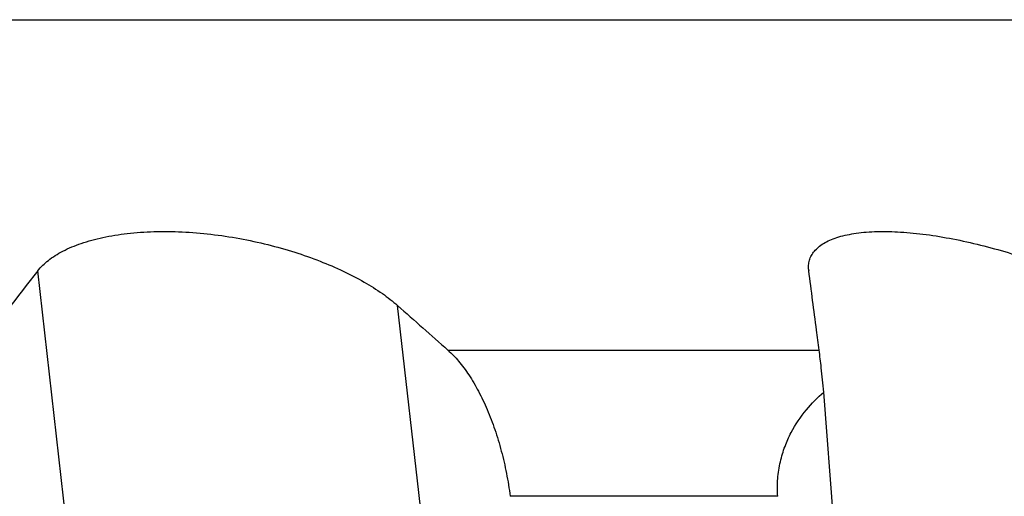
# Model space of a CAD drawing. Units: millimetres. Extents: x 0 to 841, y 0 to 594.
# Drawn here: x 329 to 359, y 96 to 111 of the extents above; entities that cross this region are included whole.
import ezdxf

# ---------------------------------------------------------------- set-up
doc = ezdxf.new("R2010")
doc.units = ezdxf.units.MM
doc.header["$LTSCALE"] = 46.255
doc.layers.add('607087776-000_CL', color=7, linetype='CONTINUOUS')

msp = doc.modelspace()

# ---------------------------------------------------------------- linework, layer by layer
at = {"layer": '607087776-000_CL', "color": 9, "linetype": 'CONTINUOUS'}
for p, q in [((261.7502, 110.7653), (368.0717, 110.7653)), ((332.2887, 77.9972), (329.4495, 102.985)), ((342.2286, 87.6128), (340.6044, 101.907)), ((342.1606, 100.5287), (353.6716, 100.5287)), ((352.3873, 95.9972), (344.0926, 95.9972))]:
    msp.add_line(p, q, dxfattribs=at)
at = {"layer": '607087776-000_CL', "color": 7, "linetype": 'CONTINUOUS'}
msp.add_line((355.4504, 77.9972), (353.8146, 99.2266), dxfattribs=at)
for centre, radius, start, end in [((534.4735, -57.0625), 260.0962, 142.023397, 142.706667), ((354.2502, 103.1043), 0.9095, 184.33134, 187.53717)]:
    msp.add_arc(centre, radius, start, end, dxfattribs=at)
for points, knots in [([(329.4495, 102.985), (329.5436, 103.1054), (329.718, 103.2723), (329.989, 103.462), (330.322, 103.6516), (330.8131, 103.8541), (331.4842, 104.0348), (332.2411, 104.1548), (333.0639, 104.2104), (333.9305, 104.2004), (334.8183, 104.1266), (335.7057, 103.9931), (336.5734, 103.8058), (337.405, 103.5714), (338.1863, 103.2968), (338.9056, 102.9889), (339.5527, 102.6545), (340.1184, 102.2999), (340.4542, 102.04), (340.6044, 101.907)], [0, 0, 0, 0, 0.0383748, 0.0598544, 0.0830027, 0.1344607, 0.1927344, 0.2571518, 0.3265742, 0.3995656, 0.4745744, 0.5500888, 0.6247388, 0.6973393, 0.7668907, 0.8325586, 0.8936501, 0.949603, 1, 1, 1, 1]), ([(353.3433, 103.0356), (353.3393, 103.0892), (353.3411, 103.1962), (353.3775, 103.3525), (353.4479, 103.499), (353.5518, 103.634), (353.6885, 103.7563), (353.8571, 103.8652), (354.0566, 103.96), (354.2862, 104.0401), (354.5444, 104.105), (354.8297, 104.1541), (355.1402, 104.1871), (355.5979, 104.21), (356.2172, 104.1948), (357.0021, 104.1153), (357.8289, 103.978), (358.6786, 103.7886), (359.5338, 103.5534), (360.3791, 103.2791), (361.2005, 102.9725), (361.9853, 102.64), (362.722, 102.288), (363.1895, 102.0358), (363.4126, 101.907)], [0, 0, 0, 0, 0.0146026, 0.028838, 0.0432592, 0.0584238, 0.0748232, 0.0928408, 0.1127448, 0.1346989, 0.1587791, 0.18499, 0.2132782, 0.2435445, 0.3094308, 0.3813225, 0.4576846, 0.5369672, 0.6177034, 0.6985492, 0.7782834, 0.8557878, 0.9300217, 1, 1, 1, 1]), ([(353.6716, 100.5287), (353.6446, 100.7349), (353.5373, 101.5537), (353.4295, 102.3725), (353.3486, 102.985)], [0, 0, 0, 0, 0.2517985, 1, 1, 1, 1]), ([(342.1606, 100.5287), (342.2801, 100.4228), (342.5137, 100.1774), (342.8293, 99.7477), (343.1237, 99.2445), (343.3914, 98.6774), (343.6272, 98.0572), (343.8264, 97.3955), (343.9852, 96.7052), (344.0618, 96.2345), (344.0926, 95.9972)], [0, 0, 0, 0, 0.0955338, 0.2018604, 0.3183261, 0.4437493, 0.5765668, 0.7149352, 0.8568076, 1, 1, 1, 1]), ([(353.8146, 99.2266), (353.7899, 99.4781), (353.7455, 99.9125), (353.6955, 100.3463), (353.6716, 100.5287)], [0, 0, 0, 0, 0.5786422, 1, 1, 1, 1]), ([(352.3873, 95.9972), (352.3743, 96.1789), (352.3754, 96.5392), (352.4549, 97.06), (352.5992, 97.5384), (352.8476, 98.0911), (353.2387, 98.6725), (353.6203, 99.0583), (353.8146, 99.2266)], [0, 0, 0, 0, 0.1493318, 0.2939391, 0.4302308, 0.557554, 0.7893213, 1, 1, 1, 1])]:
    msp.add_open_spline(points, degree=3, knots=knots, dxfattribs=at)
msp.add_open_spline([(340.6044, 101.907), (341.1233, 101.4477), (341.642, 100.9883), (342.1606, 100.5287)], degree=3, dxfattribs=at)

doc.saveas('drawing.dxf')
